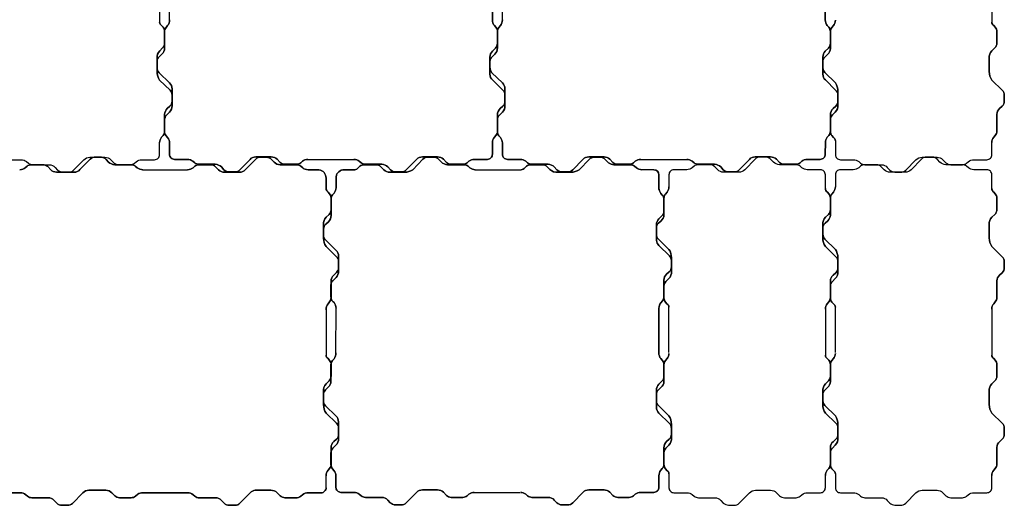
# Model space of a CAD drawing. Units: millimetres. Extents: x -5 to 1005, y -5 to 1005.
# Drawn here: x 413 to 1005, y -5 to 287 of the extents above; entities that cross this region are included whole.
import ezdxf

# ---------------------------------------------------------------- set-up
doc = ezdxf.new("R2010")
doc.units = ezdxf.units.MM

msp = doc.modelspace()

# ---------------------------------------------------------------- linework, layer by layer
for p, q in [((497, 314.2), (496.99, 285.62)), ((502.94, 286.98), (503, 313.77)), ((702.94, 286.98), (703, 313.77)), ((997, 314.2), (996.99, 285.62)), ((585.79, 203.22), (613.51, 203.22)), ((785.79, 203.22), (813.51, 203.22)), ((486.73, 197.01), (513.78, 196.95)), ((793.96, 197), (786.71, 197)), ((602.94, 86.98), (603, 113.77)), ((803, 87.19), (803.01, 114.38)), ((897, 114.2), (896.99, 85.62)), ((903, 87.19), (903.01, 114.38)), ((997, 114.2), (996.99, 85.62)), ((597.02, 6.01), (597.02, 13.24)), ((685.79, 3.22), (713.51, 3.22))]:
    msp.add_line(p, q)
for points in [[(696.97, 286.91), (696.98, 313.86)], [(896.97, 286.91), (896.98, 313.86)], [(796.97, 86.91), (796.98, 113.86)], [(386.82, 2.97), (413.33, 2.97)], [(486.8, 2.97), (514.12, 2.97)]]:
    msp.add_lwpolyline(points, close=True)
for points in [[(502.94, 286.98), (502.94, 286.98, -0.158741), (501.79, 283.5), (500.86, 282.38, 0.158701), (499.94, 280.03), (499.94, 270.15, -0.21758), (498.33, 266.32), (496.73, 264.83, 0.204085), (495.44, 261.96), (495.44, 258.52, 0.187908), (496.64, 255.26), (502.93, 249.13, -0.202002), (504.44, 245.55), (504.44, 235.44, -0.21691), (502.95, 231.52), (501.13, 229.72, 0.200558), (499.94, 226.87), (499.94, 219.89, 0.177952), (500.88, 217.3), (501.76, 216.27, -0.17826), (502.94, 213.04), (502.94, 213.04), (502.94, 213.04, 0.17826), (501.76, 216.27), (500.88, 217.3, -0.177952), (499.94, 219.89), (499.94, 226.87, -0.200558), (501.13, 229.72), (502.95, 231.52, 0.21691), (504.44, 235.44), (504.44, 245.55, 0.202002), (502.93, 249.13), (496.64, 255.26, -0.187908), (495.44, 258.52), (495.44, 261.96, -0.204085), (496.73, 264.83), (498.33, 266.32, 0.21758), (499.94, 270.15), (499.94, 280.03, -0.158701), (500.86, 282.38), (501.79, 283.5, 0.158741), (502.94, 286.98)], [(497, 213.29), (497, 213.29, -0.174759), (498.15, 216.48), (499.08, 217.6, 0.174758), (500, 220.15), (500, 230.28, -0.192161), (501.61, 233.66), (503.22, 235.15, 0.217731), (504.5, 238.22), (504.5, 241.78, 0.198317), (503.3, 244.71), (497.01, 250.85, -0.165696), (495.5, 255.93), (495.5, 264.07, -0.232002), (497.06, 268.41), (498.81, 270.15, 0.200365), (500, 272.99), (500, 279.98, 0.177255), (499.06, 282.56), (498.17, 283.58, -0.224379), (496.99, 285.62), (496.99, 285.62), (496.99, 285.62, 0.224379), (498.17, 283.58), (499.06, 282.56, -0.177255), (500, 279.98), (500, 272.99, -0.200365), (498.81, 270.15), (497.06, 268.41, 0.232002), (495.5, 264.07), (495.5, 255.93, 0.165696), (497.01, 250.85), (503.3, 244.71, -0.198317), (504.5, 241.78), (504.5, 238.22, -0.217731), (503.22, 235.15), (501.61, 233.66, 0.192161), (500, 230.28), (500, 220.15, -0.174758), (499.08, 217.6), (498.15, 216.48, 0.174759), (497, 213.29)], [(702.94, 286.98), (702.94, 286.98, -0.158741), (701.79, 283.5), (700.86, 282.38, 0.158701), (699.94, 280.03), (699.94, 270.15, -0.21758), (698.33, 266.32), (696.73, 264.83, 0.204085), (695.44, 261.96), (695.44, 258.52, 0.187908), (696.64, 255.26), (702.93, 249.13, -0.202002), (704.44, 245.55), (704.44, 235.44, -0.21691), (702.95, 231.52), (701.13, 229.72, 0.200558), (699.94, 226.87), (699.94, 219.89, 0.177952), (700.88, 217.3), (701.76, 216.27, -0.17826), (702.94, 213.04), (702.94, 213.04), (702.94, 213.04, 0.17826), (701.76, 216.27), (700.88, 217.3, -0.177952), (699.94, 219.89), (699.94, 226.87, -0.200558), (701.13, 229.72), (702.95, 231.52, 0.21691), (704.44, 235.44), (704.44, 245.55, 0.202002), (702.93, 249.13), (696.64, 255.26, -0.187908), (695.44, 258.52), (695.44, 261.96, -0.204085), (696.73, 264.83), (698.33, 266.32, 0.21758), (699.94, 270.15), (699.94, 280.03, -0.158701), (700.86, 282.38), (701.79, 283.5, 0.158741), (702.94, 286.98)], [(696.98, 213.23), (696.98, 213.23, -0.178619), (698.13, 216.5), (699.02, 217.57, 0.198366), (699.98, 220.18), (699.98, 230.01, -0.209248), (701.59, 233.69), (703.19, 235.17, 0.217305), (704.48, 238.24), (704.48, 241.56, 0.228481), (703.16, 244.85), (696.99, 250.87, -0.197205), (695.48, 254.36), (695.48, 264.65, -0.200507), (696.97, 268.21), (698.8, 270.02, 0.184284), (699.98, 272.95), (699.98, 279.76, 0.187337), (699.03, 282.51), (698.16, 283.55, -0.181666), (696.97, 286.91), (696.97, 286.91), (696.97, 286.91, 0.181666), (698.16, 283.55), (699.03, 282.51, -0.187337), (699.98, 279.76), (699.98, 272.95, -0.184284), (698.8, 270.02), (696.97, 268.21, 0.200507), (695.48, 264.65), (695.48, 254.36, 0.197205), (696.99, 250.87), (703.16, 244.85, -0.228481), (704.48, 241.56), (704.48, 238.24, -0.217305), (703.19, 235.17), (701.59, 233.69, 0.209248), (699.98, 230.01), (699.98, 220.18, -0.198366), (699.02, 217.57), (698.13, 216.5, 0.178619), (696.98, 213.23)], [(896.98, 213.23), (896.98, 213.23, -0.178619), (898.13, 216.5), (899.02, 217.57, 0.198366), (899.98, 220.18), (899.98, 230.01, -0.209248), (901.59, 233.69), (903.19, 235.17, 0.217305), (904.48, 238.24), (904.48, 241.56, 0.228481), (903.16, 244.85), (896.99, 250.87, -0.197205), (895.48, 254.36), (895.48, 264.65, -0.200507), (896.97, 268.21), (898.8, 270.02, 0.184284), (899.98, 272.95), (899.98, 279.76, 0.187337), (899.03, 282.51), (898.16, 283.55, -0.181666), (896.97, 286.91), (896.97, 286.91), (896.97, 286.91, 0.181666), (898.16, 283.55), (899.03, 282.51, -0.187337), (899.98, 279.76), (899.98, 272.95, -0.184284), (898.8, 270.02), (896.97, 268.21, 0.200507), (895.48, 264.65), (895.48, 254.36, 0.197205), (896.99, 250.87), (903.16, 244.85, -0.228481), (904.48, 241.56), (904.48, 238.24, -0.217305), (903.19, 235.17), (901.59, 233.69, 0.209248), (899.98, 230.01), (899.98, 220.18, -0.198366), (899.02, 217.57), (898.13, 216.5, 0.178619), (896.98, 213.23)], [(903, 286.71), (903, 286.71, -0.174759), (901.85, 283.52), (900.92, 282.4, 0.174758), (900, 279.85), (900, 269.72, -0.192161), (898.39, 266.34), (896.79, 264.85, 0.217731), (895.5, 261.78), (895.5, 258.22, 0.198317), (896.71, 255.29), (902.99, 249.15, -0.165696), (904.5, 244.07), (904.5, 235.93, -0.232002), (902.94, 231.59), (901.19, 229.85, 0.200365), (900, 227.01), (900, 220.02, 0.177255), (900.95, 217.44), (901.82, 216.41, -0.263684), (903.01, 214.38), (903.01, 214.38), (903.01, 214.38, 0.263684), (901.82, 216.41), (900.95, 217.44, -0.177255), (900, 220.02), (900, 227.01, -0.200365), (901.19, 229.85), (902.94, 231.59, 0.232002), (904.5, 235.93), (904.5, 244.07, 0.165696), (902.99, 249.15), (896.71, 255.29, -0.198317), (895.5, 258.22), (895.5, 261.78, -0.217731), (896.79, 264.85), (898.39, 266.34, 0.192161), (900, 269.72), (900, 279.85, -0.174758), (900.92, 282.4), (901.85, 283.52, 0.174759), (903, 286.71)], [(997, 213.29), (997, 213.29, -0.174759), (998.15, 216.48), (999.08, 217.6, 0.174758), (1000, 220.15), (1000, 230.28, -0.192161), (1001.61, 233.66), (1003.22, 235.15, 0.217731), (1004.5, 238.22), (1004.5, 241.78, 0.198317), (1003.3, 244.71), (997.01, 250.85, -0.165696), (995.5, 255.93), (995.5, 264.07, -0.232002), (997.06, 268.41), (998.81, 270.15, 0.200365), (1000, 272.99), (1000, 279.98, 0.177255), (999.06, 282.56), (998.17, 283.58, -0.224379), (996.99, 285.62), (996.99, 285.62), (996.99, 285.62, 0.224379), (998.17, 283.58), (999.06, 282.56, -0.177255), (1000, 279.98), (1000, 272.99, -0.200365), (998.81, 270.15), (997.06, 268.41, 0.232002), (995.5, 264.07), (995.5, 255.93, 0.165696), (997.01, 250.85), (1003.3, 244.71, -0.198317), (1004.5, 241.78), (1004.5, 238.22, -0.217731), (1003.22, 235.15), (1001.61, 233.66, 0.192161), (1000, 230.28), (1000, 220.15, -0.174758), (999.08, 217.6), (998.15, 216.48, 0.174759), (997, 213.29)], [(696.94, 206.26), (696.98, 213.31), (696.94, 206.26, -0.418101), (693.94, 203.22), (685.89, 203.22), (693.94, 203.22, 0.418101)], [(896.94, 206.26), (896.98, 213.31), (896.94, 206.26, -0.418101), (893.94, 203.22), (885.89, 203.22), (893.94, 203.22, 0.418101)], [(486.99, 197.01), (486.99, 197.01, -0.187828), (483.52, 198.16), (482.4, 199.09, 0.158701), (480.05, 200.01), (470.01, 200.01, -0.209691), (466.33, 201.62), (464.85, 203.22, 0.203873), (461.98, 204.51), (458.5, 204.51, 0.217804), (455.28, 203.31), (449.15, 197.02, -0.202002), (445.57, 195.51), (434.96, 195.51, -0.193604), (431.54, 197), (429.74, 198.82, 0.200558), (426.89, 200.01), (419.9, 200.01, 0.177255), (417.32, 199.07), (416.29, 198.19, -0.17826), (413.06, 197.01), (413.06, 197.01), (413.06, 197.01, 0.17826), (416.29, 198.19), (417.32, 199.07, -0.177255), (419.9, 200.01), (426.89, 200.01, -0.200558), (429.74, 198.82), (431.54, 197, 0.193604), (434.96, 195.51), (445.57, 195.51, 0.202002), (449.15, 197.02), (455.28, 203.31, -0.217804), (458.5, 204.51), (461.98, 204.51, -0.203873), (464.85, 203.22), (466.33, 201.62, 0.209691), (470.01, 200.01), (480.05, 200.01, -0.158701), (482.4, 199.09), (483.52, 198.16, 0.187828), (486.99, 197.01)], [(513.76, 203.22), (513.76, 203.22, -0.174759), (516.95, 202.07), (518.07, 201.14, 0.174759), (520.62, 200.22), (530.46, 200.22, -0.209248), (534.13, 198.62), (535.61, 197.01, 0.217305), (538.69, 195.72), (542.09, 195.72, 0.215079), (545.18, 196.93), (551.32, 203.22, -0.202002), (554.89, 204.72), (564, 204.72, -0.200558), (567.56, 203.24), (569.36, 201.41, 0.200558), (572.2, 200.22), (579.19, 200.22, 0.177255), (581.77, 201.17), (582.8, 202.04, -0.177255), (586.03, 203.22), (586.03, 203.22), (586.03, 203.22, 0.177255), (582.8, 202.04), (581.77, 201.17, -0.177255), (579.19, 200.22), (572.2, 200.22, -0.200558), (569.36, 201.41), (567.56, 203.24, 0.200558), (564, 204.72), (554.89, 204.72, 0.202002), (551.32, 203.22), (545.18, 196.93, -0.215079), (542.09, 195.72), (538.69, 195.72, -0.217305), (535.61, 197.01), (534.13, 198.62, 0.209248), (530.46, 200.22), (520.62, 200.22, -0.174759), (518.07, 201.14), (516.95, 202.07, 0.174759), (513.76, 203.22)], [(586.16, 196.95), (586.16, 196.95, -0.174759), (582.97, 198.1), (581.85, 199.03, 0.174759), (579.3, 199.95), (569.46, 199.95, -0.209248), (565.79, 201.56), (564.3, 203.16, 0.217305), (561.23, 204.45), (557.9, 204.51, 0.215079), (554.81, 203.31), (548.67, 197.02, -0.189844), (545.02, 195.45), (535.98, 195.45, -0.2039), (532.36, 196.93), (530.56, 198.76, 0.230498), (527.78, 200.01), (520.79, 200.01, 0.177255), (518.21, 199.07), (517.18, 198.19, -0.169278), (513.78, 196.95), (513.78, 196.95), (513.78, 196.95, 0.169278), (517.18, 198.19), (518.21, 199.07, -0.177255), (520.79, 200.01), (527.78, 200.01, -0.230498), (530.56, 198.76), (532.36, 196.93, 0.2039), (535.98, 195.45), (545.02, 195.45, 0.189844), (548.67, 197.02), (554.81, 203.31, -0.215079), (557.9, 204.51), (561.23, 204.45, -0.217305), (564.3, 203.16), (565.79, 201.56, 0.209248), (569.46, 199.95), (579.3, 199.95, -0.174759), (581.85, 199.03), (582.97, 198.1, 0.174759), (586.16, 196.95)], [(613.76, 203.22), (613.76, 203.22, -0.174759), (616.95, 202.07), (618.07, 201.14, 0.174759), (620.63, 200.22), (630.46, 200.22, -0.209248), (634.14, 198.62), (635.62, 197.01, 0.217305), (638.69, 195.72), (642.09, 195.72, 0.215079), (645.18, 196.93), (651.32, 203.22, -0.202002), (654.9, 204.72), (664, 204.72, -0.200558), (667.56, 203.24), (669.36, 201.41, 0.200558), (672.21, 200.22), (679.2, 200.22, 0.177255), (681.78, 201.17), (682.81, 202.04, -0.177255), (686.04, 203.22), (686.04, 203.22), (686.04, 203.22, 0.177255), (682.81, 202.04), (681.78, 201.17, -0.177255), (679.2, 200.22), (672.21, 200.22, -0.200558), (669.36, 201.41), (667.56, 203.24, 0.200558), (664, 204.72), (654.9, 204.72, 0.202002), (651.32, 203.22), (645.18, 196.93, -0.215079), (642.09, 195.72), (638.69, 195.72, -0.217305), (635.62, 197.01), (634.14, 198.62, 0.209248), (630.46, 200.22), (620.63, 200.22, -0.174759), (618.07, 201.14), (616.95, 202.07, 0.174759), (613.76, 203.22)], [(686.63, 197), (686.63, 197, -0.174759), (683.44, 198.15), (682.32, 199.08, 0.174759), (679.77, 200), (669.93, 200, -0.209248), (666.26, 201.61), (664.77, 203.21, 0.217305), (661.7, 204.5), (658.3, 204.5, 0.215079), (655.21, 203.29), (649.07, 197.01, -0.163095), (644.14, 195.5), (635.21, 195.5, -0.200558), (631.66, 196.99), (629.86, 198.81, 0.200558), (627.01, 200), (620.02, 200, 0.165924), (617.38, 199.06), (616.34, 198.18, -0.212218), (614.3, 196.99), (614.3, 196.99), (614.3, 196.99, 0.212218), (616.34, 198.18), (617.38, 199.06, -0.165924), (620.02, 200), (627.01, 200, -0.200558), (629.86, 198.81), (631.66, 196.99, 0.200558), (635.21, 195.5), (644.14, 195.5, 0.163095), (649.07, 197.01), (655.21, 203.29, -0.215079), (658.3, 204.5), (661.7, 204.5, -0.217305), (664.77, 203.21), (666.26, 201.61, 0.209248), (669.93, 200), (679.77, 200, -0.174759), (682.32, 199.08), (683.44, 198.15, 0.174759), (686.63, 197)], [(713.76, 203.22), (713.76, 203.22, -0.174759), (716.95, 202.07), (718.07, 201.14, 0.174759), (720.62, 200.22), (730.46, 200.22, -0.209248), (734.13, 198.62), (735.61, 197.01, 0.217305), (738.69, 195.72), (742.09, 195.72, 0.215079), (745.18, 196.93), (751.32, 203.22, -0.202002), (754.89, 204.72), (764, 204.72, -0.200558), (767.56, 203.24), (769.36, 201.41, 0.200558), (772.2, 200.22), (779.19, 200.22, 0.177255), (781.77, 201.17), (782.8, 202.04, -0.177255), (786.03, 203.22), (786.03, 203.22), (786.03, 203.22, 0.177255), (782.8, 202.04), (781.77, 201.17, -0.177255), (779.19, 200.22), (772.2, 200.22, -0.200558), (769.36, 201.41), (767.56, 203.24, 0.200558), (764, 204.72), (754.89, 204.72, 0.202002), (751.32, 203.22), (745.18, 196.93, -0.215079), (742.09, 195.72), (738.69, 195.72, -0.217305), (735.61, 197.01), (734.13, 198.62, 0.209248), (730.46, 200.22), (720.62, 200.22, -0.174759), (718.07, 201.14), (716.95, 202.07, 0.174759), (713.76, 203.22)], [(786.71, 197), (786.71, 197, -0.17501), (783.46, 198.15), (782.34, 199.08, 0.182035), (779.67, 200), (769.91, 200, -0.187845), (766.73, 201.15), (764.79, 203.21, 0.222099), (761.68, 204.5), (758.28, 204.5, 0.205518), (755.23, 203.3), (749.09, 197.01, -0.164742), (744.14, 195.5), (736.32, 195.5, -0.236517), (731.53, 197.06), (729.79, 198.81, 0.196379), (727.01, 200), (720.02, 200, 0.157261), (717.47, 199.13), (716.34, 198.18, -0.272719), (714.24, 196.99), (714.24, 196.99), (714.24, 196.99, 0.272719), (716.34, 198.18), (717.47, 199.13, -0.157261), (720.02, 200), (727.01, 200, -0.196379), (729.79, 198.81), (731.53, 197.06, 0.236517), (736.32, 195.5), (744.14, 195.5, 0.164742), (749.09, 197.01), (755.23, 203.3, -0.205518), (758.28, 204.5), (761.68, 204.5, -0.222099), (764.79, 203.21), (766.73, 201.15, 0.187845), (769.91, 200), (779.67, 200, -0.182035), (782.34, 199.08), (783.46, 198.15, 0.17501), (786.71, 197)], [(813.76, 203.22), (813.76, 203.22, -0.174759), (816.95, 202.07), (818.07, 201.14, 0.174759), (820.63, 200.22), (830.46, 200.22, -0.209248), (834.14, 198.62), (835.62, 197.01, 0.217305), (838.69, 195.72), (842.09, 195.72, 0.215079), (845.18, 196.93), (851.32, 203.22, -0.202002), (854.9, 204.72), (864, 204.72, -0.200558), (867.56, 203.24), (869.36, 201.41, 0.200558), (872.21, 200.22), (879.2, 200.22, 0.177255), (881.78, 201.17), (882.81, 202.04, -0.177255), (886.04, 203.22), (886.04, 203.22), (886.04, 203.22, 0.177255), (882.81, 202.04), (881.78, 201.17, -0.177255), (879.2, 200.22), (872.21, 200.22, -0.200558), (869.36, 201.41), (867.56, 203.24, 0.200558), (864, 204.72), (854.9, 204.72, 0.202002), (851.32, 203.22), (845.18, 196.93, -0.215079), (842.09, 195.72), (838.69, 195.72, -0.217305), (835.62, 197.01), (834.14, 198.62, 0.209248), (830.46, 200.22), (820.63, 200.22, -0.174759), (818.07, 201.14), (816.95, 202.07, 0.174759), (813.76, 203.22)], [(592.75, 196.96, -0.371659), (597.02, 192.01), (597.01, 185.65), (597.02, 192.01, 0.371659), (592.75, 196.96), (586.16, 196.95)], [(602.99, 192.74, -0.371659), (607.94, 197), (614.3, 196.99), (607.94, 197, 0.371659), (602.99, 192.74), (603, 186.14)], [(793.96, 197, -0.411866), (796.94, 194), (796.98, 185.14), (796.94, 194, 0.411866)], [(603, 186.14), (603, 186.14, -0.174759), (601.85, 182.95), (600.92, 181.83, 0.174759), (600, 179.28), (600, 169.44, -0.209248), (598.39, 165.77), (596.79, 164.29, 0.217305), (595.5, 161.21), (595.47, 157.77, 0.187215), (596.65, 154.78), (602.93, 148.65, -0.197773), (604.5, 145.01), (604.5, 135.97, -0.2039), (603.01, 132.34), (601.19, 130.54, 0.230498), (599.94, 127.76), (599.94, 120.78, 0.198442), (601.32, 117.68), (601.77, 117.15, -0.167259), (603, 113.77), (603, 113.77), (603, 113.77, 0.167259), (601.77, 117.15), (601.32, 117.68, -0.198442), (599.94, 120.78), (599.94, 127.76, -0.230498), (601.19, 130.54), (603.01, 132.34, 0.2039), (604.5, 135.97), (604.5, 145.01, 0.197773), (602.93, 148.65), (596.65, 154.78, -0.187215), (595.47, 157.77), (595.5, 161.21, -0.217305), (596.79, 164.29), (598.39, 165.77, 0.209248), (600, 169.44), (600, 179.28, -0.174759), (600.92, 181.83), (601.85, 182.95, 0.174759), (603, 186.14)], [(597.02, 112.84), (597.02, 112.84, -0.193103), (598.17, 116.49), (599.1, 117.61, 0.176647), (600.02, 120.18), (600.02, 129.96, -0.209027), (601.6, 133.65), (603.23, 135.16, 0.205446), (604.52, 138.03), (604.52, 141.86, 0.1937), (603.31, 144.72), (597.02, 150.86, -0.16164), (595.51, 155.81), (595.52, 164.08, -0.232229), (597.07, 168.42), (598.83, 170.16, 0.196326), (600.02, 172.94), (600.02, 179.93, 0.181322), (599.07, 182.57), (598.2, 183.6, -0.211795), (597.01, 185.65), (597.01, 185.65), (597.01, 185.65, 0.211795), (598.2, 183.6), (599.07, 182.57, -0.181322), (600.02, 179.93), (600.02, 172.94, -0.196326), (598.83, 170.16), (597.07, 168.42, 0.232229), (595.52, 164.08), (595.51, 155.81, 0.16164), (597.02, 150.86), (603.31, 144.72, -0.1937), (604.52, 141.86), (604.52, 138.03, -0.205446), (603.23, 135.16), (601.6, 133.65, 0.209027), (600.02, 129.96), (600.02, 120.18, -0.176647), (599.1, 117.61), (598.17, 116.49, 0.193103), (597.02, 112.84)], [(796.98, 113.86), (796.98, 113.86, -0.175987), (798.13, 117.05), (799.1, 118.21, 0.172787), (799.98, 120.72), (799.98, 130.56, -0.210372), (801.59, 134.23), (803.21, 135.73, 0.200153), (804.49, 138.6), (804.49, 142.44, 0.157096), (803.27, 145.28), (797.01, 151.39, -0.166653), (795.48, 154.46), (795.49, 163.91, -0.199116), (796.98, 167.44), (798.8, 169.24, 0.197049), (799.99, 172.12), (799.99, 179.1, 0.183262), (799.03, 181.67), (798.17, 182.72, -0.181378), (796.98, 185.97), (796.98, 185.97), (796.98, 185.97, 0.181378), (798.17, 182.72), (799.03, 181.67, -0.183262), (799.99, 179.1), (799.99, 172.12, -0.197049), (798.8, 169.24), (796.98, 167.44, 0.199116), (795.49, 163.91), (795.48, 154.46, 0.166653), (797.01, 151.39), (803.27, 145.28, -0.157096), (804.49, 142.44), (804.49, 138.6, -0.200153), (803.21, 135.73), (801.59, 134.23, 0.210372), (799.98, 130.56), (799.98, 120.72, -0.172787), (799.1, 118.21), (798.13, 117.05, 0.175987), (796.98, 113.86)], [(803, 186.71), (803, 186.71, -0.174759), (801.85, 183.52), (800.92, 182.4, 0.174758), (800, 179.85), (800, 169.73, -0.192161), (798.39, 166.34), (796.79, 164.85, 0.217731), (795.5, 161.78), (795.5, 158.22, 0.198317), (796.71, 155.29), (802.99, 149.15, -0.165696), (804.5, 144.07), (804.5, 135.93, -0.232002), (802.94, 131.59), (801.19, 129.86, 0.200365), (800, 127.01), (800, 120.02, 0.177255), (800.95, 117.44), (801.82, 116.41, -0.263684), (803.01, 114.38), (803.01, 114.38), (803.01, 114.38, 0.263684), (801.82, 116.41), (800.95, 117.44, -0.177255), (800, 120.02), (800, 127.01, -0.200365), (801.19, 129.86), (802.94, 131.59, 0.232002), (804.5, 135.93), (804.5, 144.07, 0.165696), (802.99, 149.15), (796.71, 155.29, -0.198317), (795.5, 158.22), (795.5, 161.78, -0.217731), (796.79, 164.85), (798.39, 166.34, 0.192161), (800, 169.73), (800, 179.85, -0.174758), (800.92, 182.4), (801.85, 183.52, 0.174759), (803, 186.71)], [(897, 113.29), (897, 113.29, -0.174759), (898.15, 116.48), (899.08, 117.6, 0.174758), (900, 120.15), (900, 130.28, -0.192161), (901.61, 133.66), (903.22, 135.15, 0.217731), (904.5, 138.22), (904.5, 141.78, 0.198317), (903.3, 144.71), (897.01, 150.85, -0.165696), (895.5, 155.93), (895.5, 164.07, -0.232002), (897.06, 168.41), (898.81, 170.15, 0.200365), (900, 172.99), (900, 179.98, 0.177255), (899.06, 182.56), (898.18, 183.59, -0.263684), (896.99, 185.62), (896.99, 185.62), (896.99, 185.62, 0.263684), (898.18, 183.59), (899.06, 182.56, -0.177255), (900, 179.98), (900, 172.99, -0.200365), (898.81, 170.15), (897.06, 168.41, 0.232002), (895.5, 164.07), (895.5, 155.93, 0.165696), (897.01, 150.85), (903.3, 144.71, -0.198317), (904.5, 141.78), (904.5, 138.22, -0.217731), (903.22, 135.15), (901.61, 133.66, 0.192161), (900, 130.28), (900, 120.15, -0.174758), (899.08, 117.6), (898.15, 116.48, 0.174759), (897, 113.29)], [(903, 186.71), (903, 186.71, -0.174759), (901.85, 183.52), (900.92, 182.4, 0.174758), (900, 179.85), (900, 169.73, -0.192161), (898.39, 166.34), (896.79, 164.85, 0.217731), (895.5, 161.78), (895.5, 158.22, 0.198317), (896.71, 155.29), (903, 149.15, -0.165696), (904.5, 144.07), (904.5, 135.93, -0.232002), (902.95, 131.59), (901.19, 129.86, 0.200365), (900, 127.01), (900, 120.02, 0.177255), (900.95, 117.44), (901.82, 116.41, -0.263684), (903.01, 114.38), (903.01, 114.38), (903.01, 114.38, 0.263684), (901.82, 116.41), (900.95, 117.44, -0.177255), (900, 120.02), (900, 127.01, -0.200365), (901.19, 129.86), (902.95, 131.59, 0.232002), (904.5, 135.93), (904.5, 144.07, 0.165696), (903, 149.15), (896.71, 155.29, -0.198317), (895.5, 158.22), (895.5, 161.78, -0.217731), (896.79, 164.85), (898.39, 166.34, 0.192161), (900, 169.73), (900, 179.85, -0.174758), (900.92, 182.4), (901.85, 183.52, 0.174759), (903, 186.71)], [(997, 113.29), (997, 113.29, -0.174759), (998.15, 116.48), (999.08, 117.6, 0.174758), (1000, 120.15), (1000, 130.28, -0.192161), (1001.61, 133.66), (1003.22, 135.15, 0.217731), (1004.5, 138.22), (1004.5, 141.78, 0.198317), (1003.3, 144.71), (997.01, 150.85, -0.165696), (995.5, 155.93), (995.5, 164.07, -0.232002), (997.06, 168.41), (998.81, 170.15, 0.200365), (1000, 172.99), (1000, 179.98, 0.177255), (999.06, 182.56), (998.18, 183.59, -0.263684), (996.99, 185.62), (996.99, 185.62), (996.99, 185.62, 0.263684), (998.18, 183.59), (999.06, 182.56, -0.177255), (1000, 179.98), (1000, 172.99, -0.200365), (998.81, 170.15), (997.06, 168.41, 0.232002), (995.5, 164.07), (995.5, 155.93, 0.165696), (997.01, 150.85), (1003.3, 144.71, -0.198317), (1004.5, 141.78), (1004.5, 138.22, -0.217731), (1003.22, 135.15), (1001.61, 133.66, 0.192161), (1000, 130.28), (1000, 120.15, -0.174758), (999.08, 117.6), (998.15, 116.48, 0.174759), (997, 113.29)], [(602.94, 86.98), (602.94, 86.98, -0.158741), (601.79, 83.5), (600.86, 82.38, 0.158701), (599.94, 80.03), (599.94, 70.15, -0.21758), (598.33, 66.32), (596.73, 64.83, 0.204085), (595.44, 61.96), (595.44, 58.52, 0.187908), (596.64, 55.26), (602.93, 49.13, -0.202002), (604.44, 45.55), (604.44, 35.44, -0.21691), (602.95, 31.52), (601.13, 29.72, 0.200558), (599.94, 26.87), (599.94, 19.89, 0.177952), (600.88, 17.3), (601.76, 16.27, -0.17826), (602.94, 13.04), (602.94, 13.04), (602.94, 13.04, 0.17826), (601.76, 16.27), (600.88, 17.3, -0.177952), (599.94, 19.89), (599.94, 26.87, -0.200558), (601.13, 29.72), (602.95, 31.52, 0.21691), (604.44, 35.44), (604.44, 45.55, 0.202002), (602.93, 49.13), (596.64, 55.26, -0.187908), (595.44, 58.52), (595.44, 61.96, -0.204085), (596.73, 64.83), (598.33, 66.32, 0.21758), (599.94, 70.15), (599.94, 80.03, -0.158701), (600.86, 82.38), (601.79, 83.5, 0.158741), (602.94, 86.98)], [(597.02, 13.24), (597.02, 13.24, -0.17771), (598.17, 16.49), (599.1, 17.61, 0.182035), (600.02, 20.28), (600.02, 30.04, -0.223515), (601.62, 33.67), (603.23, 35.16, 0.220064), (604.52, 38.27), (604.52, 41.67, 0.205518), (603.31, 44.72), (597.02, 50.86, -0.161597), (595.51, 55.81), (595.52, 63.63, -0.241634), (597.07, 68.42), (598.83, 70.15, 0.196379), (600.02, 72.94), (600.02, 79.93, 0.173329), (599.15, 82.47), (598.2, 83.6, -0.272719), (597.01, 85.71), (597.01, 85.71), (597.01, 85.71, 0.272719), (598.2, 83.6), (599.15, 82.47, -0.173329), (600.02, 79.93), (600.02, 72.94, -0.196379), (598.83, 70.15), (597.07, 68.42, 0.241634), (595.52, 63.63), (595.51, 55.81, 0.161597), (597.02, 50.86), (603.31, 44.72, -0.205518), (604.52, 41.67), (604.52, 38.27, -0.220064), (603.23, 35.16), (601.62, 33.67, 0.223515), (600.02, 30.04), (600.02, 20.28, -0.182035), (599.1, 17.61), (598.17, 16.49, 0.17771), (597.02, 13.24)], [(796.98, 13.23), (796.98, 13.23, -0.178619), (798.13, 16.5), (799.02, 17.57, 0.198366), (799.98, 20.18), (799.98, 30.01, -0.209248), (801.59, 33.69), (803.19, 35.17, 0.217305), (804.48, 38.24), (804.48, 41.56, 0.228481), (803.16, 44.85), (796.99, 50.87, -0.197205), (795.48, 54.36), (795.48, 64.65, -0.200507), (796.97, 68.21), (798.8, 70.02, 0.184284), (799.98, 72.95), (799.98, 79.76, 0.187337), (799.03, 82.51), (798.16, 83.55, -0.181666), (796.97, 86.91), (796.97, 86.91), (796.97, 86.91, 0.181666), (798.16, 83.55), (799.03, 82.51, -0.187337), (799.98, 79.76), (799.98, 72.95, -0.184284), (798.8, 70.02), (796.97, 68.21, 0.200507), (795.48, 64.65), (795.48, 54.36, 0.197205), (796.99, 50.87), (803.16, 44.85, -0.228481), (804.48, 41.56), (804.48, 38.24, -0.217305), (803.19, 35.17), (801.59, 33.69, 0.209248), (799.98, 30.01), (799.98, 20.18, -0.198366), (799.02, 17.57), (798.13, 16.5, 0.178619), (796.98, 13.23)], [(803, 86.71), (803, 86.71, -0.174759), (801.85, 83.52), (800.92, 82.4, 0.174758), (800, 79.85), (800, 69.72, -0.192161), (798.39, 66.34), (796.79, 64.85, 0.217731), (795.5, 61.78), (795.5, 58.22, 0.198317), (796.71, 55.29), (802.99, 49.15, -0.165696), (804.5, 44.07), (804.5, 35.93, -0.232002), (802.94, 31.59), (801.19, 29.85, 0.200365), (800, 27.01), (800, 20.02, 0.177255), (800.95, 17.44), (801.82, 16.41, -0.263684), (803.01, 14.38), (803.01, 14.38), (803.01, 14.38, 0.263684), (801.82, 16.41), (800.95, 17.44, -0.177255), (800, 20.02), (800, 27.01, -0.200365), (801.19, 29.85), (802.94, 31.59, 0.232002), (804.5, 35.93), (804.5, 44.07, 0.165696), (802.99, 49.15), (796.71, 55.29, -0.198317), (795.5, 58.22), (795.5, 61.78, -0.217731), (796.79, 64.85), (798.39, 66.34, 0.192161), (800, 69.72), (800, 79.85, -0.174758), (800.92, 82.4), (801.85, 83.52, 0.174759), (803, 86.71)], [(897, 13.29), (897, 13.29, -0.174759), (898.15, 16.48), (899.08, 17.6, 0.174758), (900, 20.15), (900, 30.28, -0.192161), (901.61, 33.66), (903.22, 35.15, 0.217731), (904.5, 38.22), (904.5, 41.78, 0.198317), (903.3, 44.71), (897.01, 50.85, -0.165696), (895.5, 55.93), (895.5, 64.07, -0.232002), (897.06, 68.41), (898.81, 70.15, 0.200365), (900, 72.99), (900, 79.98, 0.177255), (899.06, 82.56), (898.17, 83.58, -0.224379), (896.99, 85.62), (896.99, 85.62), (896.99, 85.62, 0.224379), (898.17, 83.58), (899.06, 82.56, -0.177255), (900, 79.98), (900, 72.99, -0.200365), (898.81, 70.15), (897.06, 68.41, 0.232002), (895.5, 64.07), (895.5, 55.93, 0.165696), (897.01, 50.85), (903.3, 44.71, -0.198317), (904.5, 41.78), (904.5, 38.22, -0.217731), (903.22, 35.15), (901.61, 33.66, 0.192161), (900, 30.28), (900, 20.15, -0.174758), (899.08, 17.6), (898.15, 16.48, 0.174759), (897, 13.29)], [(903, 86.71), (903, 86.71, -0.174759), (901.85, 83.52), (900.92, 82.4, 0.174758), (900, 79.85), (900, 69.72, -0.192161), (898.39, 66.34), (896.79, 64.85, 0.217731), (895.5, 61.78), (895.5, 58.22, 0.198317), (896.71, 55.29), (903, 49.15, -0.165696), (904.5, 44.07), (904.5, 35.93, -0.232002), (902.95, 31.59), (901.19, 29.85, 0.200365), (900, 27.01), (900, 20.02, 0.177255), (900.95, 17.44), (901.82, 16.41, -0.263684), (903.01, 14.38), (903.01, 14.38), (903.01, 14.38, 0.263684), (901.82, 16.41), (900.95, 17.44, -0.177255), (900, 20.02), (900, 27.01, -0.200365), (901.19, 29.85), (902.95, 31.59, 0.232002), (904.5, 35.93), (904.5, 44.07, 0.165696), (903, 49.15), (896.71, 55.29, -0.198317), (895.5, 58.22), (895.5, 61.78, -0.217731), (896.79, 64.85), (898.39, 66.34, 0.192161), (900, 69.72), (900, 79.85, -0.174758), (900.92, 82.4), (901.85, 83.52, 0.174759), (903, 86.71)], [(997, 13.29), (997, 13.29, -0.174759), (998.15, 16.48), (999.08, 17.6, 0.174758), (1000, 20.15), (1000, 30.28, -0.192161), (1001.61, 33.66), (1003.22, 35.15, 0.217731), (1004.5, 38.22), (1004.5, 41.78, 0.198317), (1003.3, 44.71), (997.01, 50.85, -0.165696), (995.5, 55.93), (995.5, 64.07, -0.232002), (997.06, 68.41), (998.81, 70.15, 0.200365), (1000, 72.99), (1000, 79.98, 0.177255), (999.06, 82.56), (998.17, 83.58, -0.224379), (996.99, 85.62), (996.99, 85.62), (996.99, 85.62, 0.224379), (998.17, 83.58), (999.06, 82.56, -0.177255), (1000, 79.98), (1000, 72.99, -0.200365), (998.81, 70.15), (997.06, 68.41, 0.232002), (995.5, 64.07), (995.5, 55.93, 0.165696), (997.01, 50.85), (1003.3, 44.71, -0.198317), (1004.5, 41.78), (1004.5, 38.22, -0.217731), (1003.22, 35.15), (1001.61, 33.66, 0.192161), (1000, 30.28), (1000, 20.15, -0.174758), (999.08, 17.6), (998.15, 16.48, 0.174759), (997, 13.29)], [(796.94, 6.26), (796.98, 13.31), (796.94, 6.26, -0.418101), (793.94, 3.22), (785.89, 3.22), (793.94, 3.22, 0.418101)], [(597.02, 6.01, -0.418101), (594.02, 2.97), (586.25, 2.97), (594.02, 2.97, 0.418101)], [(413.33, 2.97), (413.33, 2.97, -0.174698), (416.52, 1.82), (417.59, 0.93, 0.178964), (420.19, -0.03), (430.03, -0.03, -0.209248), (433.7, -1.64), (435.19, -3.24, 0.217305), (438.26, -4.53), (441.66, -4.53, 0.205136), (444.64, -3.43), (450.89, 2.96, -0.202157), (454.47, 4.47), (464.67, 4.47, -0.200507), (468.23, 2.98), (470.03, 1.15, 0.199931), (472.87, -0.03), (479.86, -0.03, 0.177255), (482.44, 0.91), (483.91, 2.12, -0.154011), (486.8, 2.97), (486.8, 2.97), (486.8, 2.97, 0.154011), (483.91, 2.12), (482.44, 0.91, -0.177255), (479.86, -0.03), (472.87, -0.03, -0.199931), (470.03, 1.15), (468.23, 2.98, 0.200507), (464.67, 4.47), (454.47, 4.47, 0.202157), (450.89, 2.96), (444.64, -3.43, -0.205136), (441.66, -4.53), (438.26, -4.53, -0.217305), (435.19, -3.24), (433.7, -1.64, 0.209248), (430.03, -0.03), (420.19, -0.03, -0.178964), (417.59, 0.93), (416.52, 1.82, 0.174698), (413.33, 2.97)], [(513.87, 2.97), (513.87, 2.97, -0.174754), (517.06, 1.82), (518.23, 0.85, 0.171156), (520.74, -0.03), (530.57, -0.03, -0.210372), (534.25, -1.64), (535.75, -3.27, 0.215362), (538.8, -4.53), (542.27, -4.55, 0.204164), (545.29, -3.33), (551.41, 2.94, -0.167886), (554.48, 4.47), (563.74, 4.45, -0.220275), (567.65, 3.01), (569.47, 1.16, 0.200558), (572.32, -0.03), (578.93, -0.05, 0.187337), (581.86, 0.89), (582.92, 1.79, -0.182134), (586.25, 2.97), (586.25, 2.97), (586.25, 2.97, 0.182134), (582.92, 1.79), (581.86, 0.89, -0.187337), (578.93, -0.05), (572.32, -0.03, -0.200558), (569.47, 1.16), (567.65, 3.01, 0.220275), (563.74, 4.45), (554.48, 4.47, 0.167886), (551.41, 2.94), (545.29, -3.33, -0.204164), (542.27, -4.55), (538.8, -4.53, -0.215362), (535.75, -3.27), (534.25, -1.64, 0.210372), (530.57, -0.03), (520.74, -0.03, -0.171156), (518.23, 0.85), (517.06, 1.82, 0.174754), (513.87, 2.97)], [(613.76, 3.22), (613.76, 3.22, -0.174759), (616.95, 2.07), (618.07, 1.14, 0.174759), (620.62, 0.22), (630.46, 0.22, -0.209248), (634.13, -1.38), (635.61, -2.99, 0.217305), (638.69, -4.28), (642.09, -4.28, 0.215079), (645.18, -3.07), (651.32, 3.22, -0.202002), (654.89, 4.72), (664, 4.72, -0.200558), (667.56, 3.24), (669.36, 1.41, 0.200558), (672.2, 0.22), (679.19, 0.22, 0.177255), (681.77, 1.17), (682.8, 2.04, -0.177255), (686.03, 3.22), (686.03, 3.22), (686.03, 3.22, 0.177255), (682.8, 2.04), (681.77, 1.17, -0.177255), (679.19, 0.22), (672.2, 0.22, -0.200558), (669.36, 1.41), (667.56, 3.24, 0.200558), (664, 4.72), (654.89, 4.72, 0.202002), (651.32, 3.22), (645.18, -3.07, -0.215079), (642.09, -4.28), (638.69, -4.28, -0.217305), (635.61, -2.99), (634.13, -1.38, 0.209248), (630.46, 0.22), (620.62, 0.22, -0.174759), (618.07, 1.14), (616.95, 2.07, 0.174759), (613.76, 3.22)], [(713.76, 3.22), (713.76, 3.22, -0.174759), (716.95, 2.07), (718.07, 1.14, 0.174759), (720.63, 0.22), (730.46, 0.22, -0.209248), (734.14, -1.38), (735.62, -2.99, 0.217305), (738.69, -4.28), (742.09, -4.28, 0.215079), (745.18, -3.07), (751.32, 3.22, -0.202002), (754.9, 4.72), (764, 4.72, -0.200558), (767.56, 3.24), (769.36, 1.41, 0.200558), (772.21, 0.22), (779.2, 0.22, 0.177255), (781.78, 1.17), (782.81, 2.04, -0.177255), (786.04, 3.22), (786.04, 3.22), (786.04, 3.22, 0.177255), (782.81, 2.04), (781.78, 1.17, -0.177255), (779.2, 0.22), (772.21, 0.22, -0.200558), (769.36, 1.41), (767.56, 3.24, 0.200558), (764, 4.72), (754.9, 4.72, 0.202002), (751.32, 3.22), (745.18, -3.07, -0.215079), (742.09, -4.28), (738.69, -4.28, -0.217305), (735.62, -2.99), (734.14, -1.38, 0.209248), (730.46, 0.22), (720.63, 0.22, -0.174759), (718.07, 1.14), (716.95, 2.07, 0.174759), (713.76, 3.22)]]:
    msp.add_lwpolyline(points, format="xyb", close=True)
for points in [[(406, 203), (413.82, 203), (413.82, 203, -0.174759), (417.02, 201.85), (418.15, 200.91, 0.173316), (420.69, 200), (430.68, 200, -0.20118), (434.2, 198.39), (435.68, 196.79, 0.089042), (438.76, 195.5), (442.16, 195.5, 0.214546), (445.25, 196.71), (451.39, 202.99, -0.177544), (455.09, 204.5), (464.07, 204.5, -0.200558), (467.63, 203.01), (469.43, 201.19, 0.209827), (472.43, 200), (479.42, 200, 0.168549), (481.84, 200.95), (482.87, 201.82, -0.182134), (486.2, 203), (494, 203, 0.418101), (497, 206.04), (497, 213.29)], [(505.94, 203.22), (513.76, 203.22), (505.94, 203.22, -0.414214), (502.94, 206.22), (502.94, 213.04), (502.94, 213.04), (502.94, 213.04), (502.94, 206.22, 0.414214), (505.94, 203.22)], [(705.94, 203.22), (713.76, 203.22), (705.94, 203.22, -0.414214), (702.94, 206.22), (702.94, 213.04), (702.94, 213.04), (702.94, 213.04), (702.94, 206.22, 0.414214), (705.94, 203.22)], [(903.01, 214.38), (903, 206, 0.414214), (906, 203), (913.83, 203), (913.83, 203, -0.174759), (917.02, 201.85), (918.15, 200.91, 0.173316), (920.69, 200), (930.68, 200, -0.20118), (934.2, 198.39), (935.68, 196.79, 0.089042), (938.76, 195.5), (942.16, 195.5, 0.214546), (945.25, 196.71), (951.39, 202.99, -0.177544), (955.09, 204.5), (964.07, 204.5, -0.200558), (967.63, 203.01), (969.43, 201.19, 0.209827), (972.43, 200), (979.42, 200, 0.168549), (981.84, 200.95), (982.88, 201.82, -0.182134), (986.2, 203), (994, 203, 0.418101), (997, 206.04), (997, 213.29)], [(896.99, 185.62), (897, 194, 0.414214), (894, 197), (886.12, 197), (886.12, 197, -0.174759), (882.93, 198.15), (881.81, 199.08, 0.174759), (879.26, 200), (869.45, 200, -0.209248), (865.78, 201.61), (864.3, 203.21, 0.217305), (861.22, 204.5), (857.82, 204.5, 0.215079), (854.73, 203.3), (848.59, 197.01, -0.202002), (845.02, 195.5), (835.85, 195.5, -0.200558), (832.29, 196.99), (830.49, 198.81, 0.200558), (827.65, 200), (820.66, 200, 0.177255), (818.08, 199.06), (817.04, 198.18, -0.182134), (813.72, 197), (806, 197, 0.418101), (803, 193.96), (803, 186.71)], [(996.99, 185.62), (997, 194, 0.414214), (994, 197), (986.12, 197), (986.12, 197, -0.174759), (982.93, 198.15), (981.81, 199.08, 0.174759), (979.26, 200), (969.45, 200, -0.209248), (965.78, 201.61), (964.3, 203.21, 0.217305), (961.22, 204.5), (957.82, 204.5, 0.215079), (954.73, 203.3), (948.59, 197.01, -0.202002), (945.02, 195.5), (935.85, 195.5, -0.200558), (932.29, 196.99), (930.49, 198.81, 0.200558), (927.65, 200), (920.66, 200, 0.177255), (918.08, 199.06), (917.04, 198.18, -0.182134), (913.72, 197), (906, 197, 0.418101), (903, 193.96), (903, 186.71)], [(605.94, 3.22), (613.76, 3.22), (605.94, 3.22, -0.414214), (602.94, 6.22), (602.94, 13.04), (602.94, 13.04), (602.94, 13.04), (602.94, 6.22, 0.414214), (605.94, 3.22)], [(803.01, 14.38), (803, 6, 0.414214), (806, 3), (813.83, 3), (813.83, 3, -0.174759), (817.02, 1.85), (818.15, 0.91, 0.173316), (820.69, 0), (830.68, 0, -0.20118), (834.2, -1.61), (835.68, -3.21, 0.089042), (838.76, -4.5), (842.16, -4.5, 0.214546), (845.25, -3.29), (851.39, 2.99, -0.177544), (855.09, 4.5), (864.07, 4.5, -0.200558), (867.63, 3.01), (869.43, 1.19, 0.209827), (872.43, 0), (879.42, 0, 0.168549), (881.84, 0.95), (882.88, 1.82, -0.182134), (886.2, 3), (894, 3, 0.418101), (897, 6.04), (897, 13.29)], [(903.01, 14.38), (903, 6, 0.414214), (906, 3), (913.83, 3), (913.83, 3, -0.174759), (917.02, 1.85), (918.16, 0.91, 0.173316), (920.69, 0), (930.68, 0, -0.20118), (934.2, -1.61), (935.68, -3.21, 0.089042), (938.76, -4.5), (942.16, -4.5, 0.214546), (945.25, -3.29), (951.39, 2.99, -0.177544), (955.09, 4.5), (964.07, 4.5, -0.200558), (967.63, 3.01), (969.43, 1.19, 0.209827), (972.43, 0), (979.42, 0, 0.168549), (981.84, 0.95), (982.88, 1.82, -0.182134), (986.2, 3), (994, 3, 0.418101), (997, 6.04), (997, 13.29)]]:
    msp.add_lwpolyline(points, format="xyb")
for points in [[(686.41, 197), (714.24, 196.99)], [(597.02, 112.84), (597.01, 85.71)]]:
    msp.add_lwpolyline(points)

doc.saveas('drawing.dxf')
